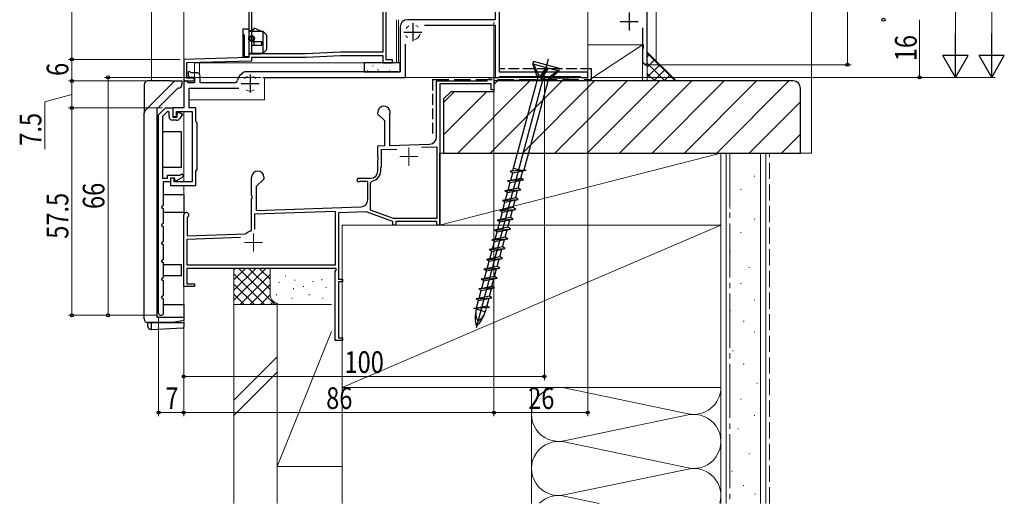
# Model space of a CAD drawing. Extents: x 0 to 1009, y 0 to 1602.
# Drawn here: x 549 to 822, y 788 to 922 of the extents above; entities that cross this region are included whole.
import ezdxf

# ---------------------------------------------------------------- set-up
doc = ezdxf.new("R2010")
doc.units = 0
doc.linetypes.add('YCENTER_1', pattern=[13, 10, -1, 1, -1])
doc.linetypes.add('YHIDDEN_1', pattern=[4, 3, -1])
for name, color, linetype, lineweight in [('YKK_11', 7, 'CONTINUOUS', 30), ('YKK_11E', 7, 'CONTINUOUS', 13), ('YKK_12', 2, 'CONTINUOUS', 13), ('YKK_13', 4, 'CONTINUOUS', 30), ('YKK_D', 6, 'CONTINUOUS', 13), ('YSS_K', 3, 'CONTINUOUS', 13), ('YSS_KE', 3, 'CONTINUOUS', 30)]:
    doc.layers.add(name, color=color, linetype=linetype, lineweight=lineweight)
doc.styles.add('text-b', font='extslim2.shx', dxfattribs={"width": 0.8, "bigfont": 'extfont2.shx'})

msp = doc.modelspace()

# ---------------------------------------------------------------- linework, layer by layer
at = {"layer": 'YKK_11', "linetype": 'ByBlock', "lineweight": -2}
for p, q in [((722.75, 909.9), (722.75, 959.9)), ((721.45, 920.15), (721.45, 915.57)), ((721.45, 915.57), (721.59, 915.38)), ((721.59, 915.38), (721.59, 914.42)), ((721.59, 914.42), (721.45, 914.23)), ((721.45, 914.23), (721.45, 910.57)), ((721.45, 910.57), (721.59, 910.38)), ((721.59, 910.38), (722.75, 909.9)), ((721.95, 909.9), (722.75, 909.9))]:
    msp.add_line(p, q, dxfattribs=at)
at = {"layer": 'YKK_11'}
for p, q in [((649.45, 934.5), (649.45, 913.4)), ((650.35, 911.3), (650.35, 934.3)), ((612.25, 931.2), (612.25, 911.9)), ((613.15, 912.9), (613.15, 925.48)), ((717.75, 924.4), (717.75, 919.4)), ((715.25, 921.9), (720.25, 921.9)), ((612.25, 911.9), (594.25, 911.4)), ((628.15, 912.9), (613.15, 912.9)), ((613.15, 911.03), (613.15, 912)), ((613.15, 912), (628.17, 912)), ((637.69, 913.4), (628.15, 912.9)), ((628.17, 912), (637.71, 912.5)), ((649.45, 913.4), (637.69, 913.4)), ((637.71, 912.5), (649.45, 912.5)), ((649.45, 912.5), (649.45, 910.4)), ((594.25, 911.4), (594.25, 905.4)), ((595.05, 910.52), (613.15, 911.03)), ((595.05, 906.2), (595.05, 910.52)), ((649.45, 910.4), (651.15, 910.4)), ((652.15, 911.3), (650.35, 911.3)), ((652.15, 910.4), (652.15, 911.3)), ((594.25, 905.4), (596.85, 905.4)), ((596.85, 906.2), (595.05, 906.2)), ((597.25, 905.8), (596.85, 906.2)), ((596.85, 905.4), (597.25, 905.8))]:
    msp.add_line(p, q, dxfattribs=at)
at = {"layer": 'YKK_11', "linetype": 'ByBlock', "lineweight": -2, "ltscale": 0.5}
for p, q in [((680.55, 930.18), (680.55, 922.4)), ((681.75, 907.8), (681.75, 925.94)), ((654.25, 920.4), (654.25, 907.9)), ((680.55, 922.4), (656.25, 922.4)), ((661.02, 920.9), (680.55, 920.9)), ((680.55, 920.9), (680.55, 906.4)), ((655.75, 906.4), (655.75, 915.63)), ((595.75, 908.05), (595.45, 907.88)), ((595.45, 907.88), (595.45, 906.84)), ((595.45, 906.84), (596.03, 906.5)), ((596.35, 907.7), (595.75, 908.05)), ((596.03, 906.5), (597.25, 906.5)), ((597.75, 907.7), (596.35, 907.7)), ((597.25, 906.5), (597.25, 904.9)), ((598.75, 904.9), (598.75, 906.7)), ((611.13, 907.9), (610.88, 907.84)), ((611.75, 907.9), (611.13, 907.9)), ((654.25, 907.9), (611.75, 907.9)), ((616.15, 906.4), (655.75, 906.4)), ((680.55, 906.4), (681.45, 906.4)), ((681.45, 906.4), (681.67, 906.5)), ((681.67, 906.5), (681.9, 906.6)), ((706.25, 907.8), (681.75, 907.8)), ((681.9, 906.6), (704.1, 906.6)), ((704.1, 906.6), (704.33, 906.5)), ((704.33, 906.5), (704.55, 906.4)), ((704.55, 906.4), (706.25, 906.4)), ((706.25, 906.4), (706.25, 907.8)), ((594.73, 905.4), (594.25, 905.4)), ((594.25, 905.4), (594.25, 897.9)), ((595.6, 904.9), (594.73, 905.4)), ((597.25, 904.9), (595.6, 904.9)), ((608.21, 904.9), (598.75, 904.9)), ((763.25, 905.4), (680.25, 905.4)), ((680.25, 905.4), (680.25, 902.4)), ((595.75, 897.9), (595.75, 903.4)), ((595.75, 903.4), (609.54, 903.4)), ((668.25, 902.4), (666.25, 900.4)), ((680.25, 902.4), (668.25, 902.4)), ((765.25, 885.4), (765.25, 903.4)), ((666.25, 900.4), (666.25, 885.4)), ((587.25, 896), (589.15, 897.9)), ((587.25, 841.1), (587.25, 896)), ((589.6, 896.8), (588.35, 895.55)), ((588.35, 895.55), (588.35, 878.4)), ((589.15, 897.9), (591.25, 897.9)), ((590.15, 896.8), (589.6, 896.8)), ((590.15, 895.5), (590.15, 896.8)), ((594.25, 897.9), (591.25, 897.9)), ((591.25, 897.9), (591.25, 895.5)), ((591.25, 897.9), (591.25, 895.4)), ((591.25, 895.5), (592.25, 895.5)), ((592.25, 895.5), (592.25, 896.9)), ((592.25, 896.9), (596.55, 896.9)), ((592.33, 895.4), (592.44, 895.59)), ((592.44, 896.19), (592.81, 896.83)), ((592.44, 895.89), (592.44, 896.19)), ((592.44, 895.59), (592.44, 895.89)), ((592.81, 896.83), (593.85, 896.23)), ((593.85, 896.23), (593.14, 895)), ((597.55, 897.9), (595.75, 897.9)), ((596.55, 896.9), (596.55, 877.4)), ((597.55, 894.2), (597.55, 897.9)), ((592.27, 894.5), (591.15, 894.5)), ((591.25, 895.4), (592.33, 895.4)), ((597.95, 893.8), (597.55, 894.2)), ((597.95, 880.8), (597.95, 893.8)), ((666.25, 885.4), (765.25, 885.4)), ((589.75, 878.4), (589.75, 879.3)), ((589.75, 879.3), (593.15, 879.3)), ((593.15, 879.3), (593.74, 879.64)), ((593.74, 879.64), (594.18, 879.29)), ((597.55, 880.4), (597.95, 880.8)), ((597.55, 876.4), (597.55, 880.4)), ((588.35, 878.4), (589.75, 878.4)), ((590.55, 877.4), (588.55, 877.4)), ((588.55, 877.4), (588.55, 870.81)), ((591.55, 878.4), (590.55, 878.4)), ((590.55, 878.4), (590.55, 876.4)), ((591.75, 878.4), (590.55, 878.4)), ((590.55, 878.4), (590.55, 877.4)), ((590.55, 876.4), (597.55, 876.4)), ((591.55, 877.4), (591.55, 878.4)), ((596.55, 877.4), (591.55, 877.4)), ((591.75, 877.8), (591.75, 878.4)), ((592.05, 877.63), (591.75, 877.8)), ((593.5, 878.47), (592.05, 877.63)), ((588.55, 870.81), (588.05, 870.52)), ((588.05, 870.52), (588.05, 870.29)), ((588.05, 870.29), (588.55, 870)), ((588.55, 870), (588.55, 865.81)), ((588.55, 865.81), (588.05, 865.52)), ((588.05, 865.52), (588.05, 865.29)), ((588.05, 865.29), (588.55, 865)), ((588.55, 865), (588.55, 860.81)), ((588.55, 860.81), (588.05, 860.52)), ((588.05, 860.52), (588.05, 860.29)), ((588.05, 860.29), (588.55, 860)), ((588.55, 860), (588.55, 855.81)), ((588.55, 855.81), (588.05, 855.52)), ((588.05, 855.52), (588.05, 855.29)), ((588.05, 855.29), (588.55, 855)), ((588.55, 855), (588.55, 850.81)), ((588.55, 850.81), (588.05, 850.52)), ((588.05, 850.52), (588.05, 850.29)), ((588.05, 850.29), (588.55, 850)), ((588.55, 850), (588.55, 845.81)), ((588.55, 845.81), (588.05, 845.52)), ((588.05, 845.52), (588.05, 845.29)), ((588.05, 845.29), (588.55, 845)), ((588.55, 845), (588.55, 841.54)), ((588.55, 841.54), (588.58, 841.41))]:
    msp.add_line(p, q, dxfattribs=at)
at = {"layer": 'YKK_11', "ltscale": 0.5}
for p, q in [((657.75, 921.4), (657.75, 916.4)), ((655.25, 918.9), (660.25, 918.9)), ((612.65, 907.2), (612.65, 902.2)), ((610.15, 904.7), (615.15, 904.7))]:
    msp.add_line(p, q, dxfattribs=at)
at = {"layer": 'YKK_11', "linetype": 'Continuous'}
for p, q in [((670.2, 885.4), (690.2, 905.4)), ((679.18, 885.4), (699.18, 905.4)), ((680.25, 904.43), (681.22, 905.4)), ((688.16, 885.4), (708.16, 905.4)), ((697.14, 885.4), (717.14, 905.4)), ((706.12, 885.4), (726.12, 905.4)), ((715.1, 885.4), (735.1, 905.4)), ((724.08, 885.4), (744.08, 905.4)), ((733.07, 885.4), (753.07, 905.4)), ((742.05, 885.4), (762.05, 905.4)), ((666.25, 899.41), (669.24, 902.4)), ((666.25, 890.43), (678.22, 902.4)), ((751.03, 885.4), (765.25, 899.63)), ((760.01, 885.4), (765.25, 890.65))]:
    msp.add_line(p, q, dxfattribs=at)
at = {"layer": 'YKK_11', "linetype": 'ByBlock', "lineweight": -2, "ltscale": 0.5}
for centre, radius, start, end in [((656.25, 920.4), 2, 90, 180), ((597.75, 906.7), 1, 0, 90), ((612.65, 904.7), 3.6, 119.4287, 164.8784), ((608.21, 905.9), 1, 270, 344.8783), ((763.25, 903.4), 2, 0, 90), ((591.15, 895.5), 1, 180, 270), ((592.27, 895.5), 1, 270, 330), ((592.75, 879.76), 1.5, 300, 341.4096), ((587.95, 841.1), 0.7, 180, 25.8419)]:
    msp.add_arc(centre, radius, start, end, dxfattribs=at)
at = {"layer": 'YKK_11'}
msp.add_arc((651.65, 1227.06), 316.66, 269.9095, 270.0905, dxfattribs=at)
at = {"layer": 'YKK_11E', "linetype": 'ByBlock', "lineweight": -2, "ltscale": 0.5}
for p, q in [((678.25, 905.4), (679.25, 906.4)), ((679.25, 906.4), (680.25, 906.4)), ((680.25, 906.4), (680.25, 902.9)), ((664.35, 889.9), (664.35, 905.4)), ((664.35, 905.4), (678.25, 905.4)), ((679.45, 904.6), (665.25, 904.6)), ((665.25, 904.6), (665.25, 865.4)), ((679.45, 902.9), (679.45, 904.6)), ((680.25, 902.9), (679.45, 902.9)), ((648.05, 896.2), (648.05, 896.7)), ((649.95, 894.3), (648.05, 896.2)), ((651.28, 895.96), (651.25, 895.83)), ((651.25, 895.83), (651.25, 887.51)), ((649.95, 887.47), (649.95, 894.3)), ((648.05, 887.4), (649.95, 887.47)), ((648.05, 884.36), (648.05, 887.4)), ((651.25, 887.51), (662.42, 887.9)), ((649.05, 886.34), (653.29, 886.48)), ((649.05, 881.6), (649.05, 886.34)), ((660.18, 887.03), (664.45, 887.17)), ((660.18, 887.03), (664.45, 887.17)), ((664.45, 887.17), (664.45, 867.2)), ((648.17, 884.18), (648.05, 884.36)), ((648.05, 883.44), (648.17, 883.63)), ((648.05, 880.4), (648.05, 883.44)), ((648.17, 883.63), (648.17, 884.18)), ((648.85, 881.4), (649.05, 881.6)), ((648.85, 880.4), (648.85, 881.4)), ((613.05, 873.66), (613.05, 878.7)), ((616.45, 878.2), (614.35, 876.1)), ((616.45, 878.7), (616.45, 878.2)), ((642.75, 878.4), (646.05, 878.4)), ((643.14, 877.5), (642.99, 877.47)), ((645.25, 877.5), (643.14, 877.5)), ((645.25, 872.46), (645.25, 877.5)), ((646.05, 877.14), (646.47, 877.63)), ((646.05, 869.51), (646.05, 877.14)), ((613.17, 873.48), (613.05, 873.66)), ((614.35, 876.1), (614.35, 869.45)), ((613.05, 872.74), (613.17, 872.93)), ((613.05, 864.01), (613.05, 872.74)), ((613.17, 872.93), (613.17, 873.48)), ((594.25, 848.4), (594.25, 868.2)), ((613.95, 868.53), (636.25, 869.31)), ((613.95, 864.3), (613.95, 868.53)), ((613.95, 864.3), (613.95, 868.53)), ((614.35, 869.45), (643.32, 870.46)), ((636.25, 869.31), (636.25, 854.3)), ((644.81, 869.11), (637.15, 868.84)), ((637.15, 868.84), (637.15, 850.4)), ((652.25, 866.4), (644.81, 869.11)), ((652.39, 867.2), (646.05, 869.51)), ((595.3, 867.6), (595.15, 867.34)), ((595.15, 867.34), (595.15, 862.43)), ((652.25, 865.4), (652.25, 866.4)), ((664.45, 867.2), (652.39, 867.2)), ((664.45, 866.4), (653.05, 866.4)), ((653.05, 866.4), (653.05, 865.4)), ((664.45, 865.4), (664.45, 866.4)), ((595.15, 862.43), (611.33, 863)), ((611.33, 863), (611.51, 863.07)), ((612.82, 863.72), (613.05, 864.01)), ((653.05, 865.4), (652.25, 865.4)), ((665.25, 865.4), (664.45, 865.4)), ((595.15, 861.53), (609.96, 862.05)), ((595.15, 854.3), (595.15, 861.53)), ((636.38, 853.4), (595.05, 853.4)), ((595.05, 853.4), (595.05, 849.1)), ((636.25, 854.3), (595.15, 854.3)), ((636.25, 852.5), (636.57, 853.06)), ((636.25, 833.4), (636.25, 852.5)), ((636.57, 853.06), (636.38, 853.4)), ((595.05, 849.1), (597.25, 849.1)), ((597.25, 849.1), (597.25, 848.4)), ((637.15, 850.4), (638.25, 850.4)), ((638.25, 849.7), (637.15, 849.7)), ((637.15, 849.7), (637.15, 834.1)), ((638.25, 850.4), (638.25, 849.7)), ((597.25, 848.4), (594.25, 848.4)), ((638.25, 833.4), (636.25, 833.4)), ((637.15, 834.1), (638.25, 834.1)), ((638.25, 834.1), (638.25, 833.4))]:
    msp.add_line(p, q, dxfattribs=at)
at = {"layer": 'YKK_11E', "ltscale": 0.5}
for p, q in [((656.65, 886.9), (656.65, 881.9)), ((654.15, 884.4), (659.15, 884.4)), ((613.55, 863.1), (613.55, 858.1)), ((611.05, 860.6), (616.05, 860.6))]:
    msp.add_line(p, q, dxfattribs=at)
at = {"layer": 'YKK_11E', "linetype": 'ByBlock', "lineweight": -2, "ltscale": 0.5}
for centre, radius, start, end in [((649.75, 896.7), 1.7, 334.1581, 180), ((662.35, 889.9), 2, 272, 0), ((614.75, 878.7), 1.7, 360, 180), ((646.05, 880.4), 2, 270, 360), ((646.05, 880.4), 2.8, 278.7148, 360), ((642.75, 877.9), 0.5, 90, 298.9551), ((643.25, 872.46), 2, 272, 0), ((594.95, 868.2), 0.7, 300, 180), ((613.55, 860.6), 3.2, 103.213, 129.6148)]:
    msp.add_arc(centre, radius, start, end, dxfattribs=at)
at = {"layer": 'YKK_12'}
for p, q in [((585.25, 1065.9), (585.25, 905.4)), ((725.25, 1065.9), (725.25, 910.9)), ((706.25, 906.4), (706.25, 958.5)), ((653.75, 910.4), (653.75, 922.4)), ((598.65, 910.4), (598.65, 907.14)), ((616.65, 906.4), (616.65, 900.2)), ((706.25, 906.4), (616.65, 906.4)), ((616.65, 900.2), (595.75, 900.2)), ((594.25, 896.9), (594.25, 877.4)), ((594.25, 876.4), (594.25, 838.4)), ((594.25, 838.4), (591.22, 838.4))]:
    msp.add_line(p, q, dxfattribs=at)
at = {"layer": 'YKK_12', "linetype": 'Continuous', "ltscale": 0.5}
for p, q in [((594.25, 1065.9), (594.25, 905.4)), ((653.25, 910.4), (653.25, 922.4)), ((653.25, 910.4), (597.25, 910.4)), ((595.25, 905.4), (594.25, 905.4))]:
    msp.add_line(p, q, dxfattribs=at)
at = {"layer": 'YKK_12', "linetype": 'Continuous'}
for p, q in [((597.25, 905.4), (597.25, 910.4)), ((594.25, 905.4), (597.25, 905.4))]:
    msp.add_line(p, q, dxfattribs=at)
at = {"layer": 'YKK_12'}
for centre, start, end in [((657.75, 918.9), 120.9975, 148.9882), ((657.75, 918.9), 44.305, 65.6896), ((657.75, 918.9), 204.3182, 225.6829), ((657.75, 918.9), 281.6797, 348.3318), ((612.65, 904.7), 110.4284, 139.5673), ((612.65, 904.7), 40.4327, 69.5716), ((612.65, 904.7), 236.6733, 303.3267)]:
    msp.add_arc(centre, 2.1, start, end, dxfattribs=at)
at = {"layer": 'YKK_13', "linetype": 'ByBlock', "lineweight": -2, "ltscale": 0.5}
for p, q in [((613.8, 920.01), (613.21, 919.3)), ((615.85, 919.1), (613.8, 920.01)), ((610.75, 912.1), (610.75, 919.9)), ((610.75, 919.9), (612.25, 919.9)), ((611.05, 918), (610.75, 918.3)), ((611.05, 912.14), (611.05, 918)), ((612.25, 919.9), (612.25, 912.1)), ((613.21, 919.3), (612.25, 919.3)), ((616.25, 919.1), (612.25, 919.1)), ((617.25, 918.1), (616.25, 919.1)), ((616.25, 913.1), (616.25, 919.1)), ((617.25, 914.1), (617.25, 918.1)), ((615.85, 916.3), (613.05, 916.3)), ((613.05, 916.3), (613.05, 915.3)), ((613.05, 915.3), (615.85, 915.3)), ((613.8, 915.3), (613.8, 916.3)), ((615.85, 915.3), (615.85, 916.3)), ((612.25, 912.1), (610.75, 912.1)), ((612.25, 913.1), (616.25, 913.1)), ((612.25, 912.9), (615.5, 912.9)), ((615.5, 912.9), (616.25, 913.1)), ((616.25, 913.1), (617.25, 914.1)), ((695.25, 911.43), (675.29, 836.92)), ((695.25, 911.43), (675.29, 836.92)), ((691.2, 910.79), (691.02, 910.11)), ((691.2, 910.79), (691.02, 910.11)), ((691.02, 910.11), (698.26, 908.17)), ((692.36, 906.33), (691.02, 910.11)), ((691.02, 910.11), (698.26, 908.17)), ((692.36, 906.33), (691.02, 910.11)), ((698.44, 908.85), (691.2, 910.79)), ((698.44, 908.85), (691.2, 910.79)), ((691.21, 910.06), (692.57, 907.13)), ((691.21, 910.06), (692.57, 907.13)), ((694.64, 909.14), (693.25, 906.95)), ((694.64, 909.14), (693.25, 906.95)), ((692.57, 907.13), (685.42, 880.44)), ((692.57, 907.13), (685.42, 880.44)), ((695.42, 906.37), (688.53, 880.63)), ((695.42, 906.37), (688.53, 880.63)), ((693.25, 906.95), (692.57, 907.13)), ((693.25, 906.95), (692.57, 907.13)), ((693.22, 906.1), (695, 909.04)), ((693.22, 906.1), (695, 909.04)), ((693.25, 906.95), (693.22, 906.1)), ((693.25, 906.95), (693.22, 906.1)), ((693.88, 906.78), (693.22, 906.1)), ((693.88, 906.78), (693.22, 906.1)), ((693.87, 906.79), (695.42, 906.37)), ((693.87, 906.79), (695.42, 906.37)), ((695.27, 908.97), (693.88, 906.78)), ((695.27, 908.97), (693.88, 906.78)), ((695.21, 905.57), (698.26, 908.17)), ((695.21, 905.57), (698.26, 908.17)), ((698.07, 908.22), (695.42, 906.37)), ((698.07, 908.22), (695.42, 906.37)), ((698.26, 908.17), (698.44, 908.85)), ((698.26, 908.17), (698.44, 908.85)), ((689.19, 880.67), (684.76, 880.4)), ((689.19, 880.67), (684.76, 880.4)), ((684.76, 880.4), (685.49, 879.92)), ((684.76, 880.4), (685.49, 879.92)), ((684.94, 877.86), (685.49, 879.92)), ((684.94, 877.86), (685.49, 879.92)), ((685.49, 879.92), (689.19, 880.67)), ((685.49, 879.92), (689.19, 880.67)), ((685.66, 881.21), (688.48, 880.46)), ((685.66, 881.21), (688.48, 880.46)), ((687.73, 878.43), (688.28, 880.49)), ((687.73, 878.43), (688.28, 880.49)), ((688.48, 880.46), (688.5, 880.53)), ((688.48, 880.46), (688.5, 880.53)), ((684.03, 877.67), (687.73, 878.43)), ((684.03, 877.67), (687.73, 878.43)), ((688.46, 877.95), (684.03, 877.67)), ((688.46, 877.95), (684.03, 877.67)), ((684.76, 877.19), (684.03, 877.67)), ((684.76, 877.19), (684.03, 877.67)), ((684.21, 875.13), (684.76, 877.19)), ((684.21, 875.13), (684.76, 877.19)), ((684.76, 877.19), (688.46, 877.95)), ((684.76, 877.19), (688.46, 877.95)), ((687, 875.7), (687.55, 877.76)), ((687, 875.7), (687.55, 877.76)), ((688.46, 877.95), (687.73, 878.43)), ((688.46, 877.95), (687.73, 878.43)), ((687, 875.7), (683.3, 874.95)), ((687, 875.7), (683.3, 874.95)), ((683.3, 874.95), (687.73, 875.22)), ((683.3, 874.95), (687.73, 875.22)), ((684.03, 874.47), (683.3, 874.95)), ((684.03, 874.47), (683.3, 874.95)), ((683.48, 872.41), (684.03, 874.47)), ((683.48, 872.41), (684.03, 874.47)), ((684.03, 874.47), (687.73, 875.22)), ((684.03, 874.47), (687.73, 875.22)), ((686.27, 872.98), (686.82, 875.04)), ((686.27, 872.98), (686.82, 875.04)), ((687.73, 875.22), (687, 875.7)), ((687.73, 875.22), (687, 875.7)), ((686.27, 872.98), (682.57, 872.22)), ((686.27, 872.98), (682.57, 872.22)), ((682.57, 872.22), (687, 872.5)), ((682.57, 872.22), (687, 872.5)), ((683.3, 871.74), (682.57, 872.22)), ((683.3, 871.74), (682.57, 872.22)), ((682.75, 869.69), (683.3, 871.74)), ((682.75, 869.69), (683.3, 871.74)), ((683.3, 871.74), (687, 872.5)), ((683.3, 871.74), (687, 872.5)), ((685.54, 870.26), (686.09, 872.32)), ((685.54, 870.26), (686.09, 872.32)), ((687, 872.5), (686.27, 872.98)), ((687, 872.5), (686.27, 872.98)), ((685.54, 870.26), (681.84, 869.5)), ((685.54, 870.26), (681.84, 869.5)), ((681.84, 869.5), (686.27, 869.78)), ((681.84, 869.5), (686.27, 869.78)), ((682.57, 869.02), (681.84, 869.5)), ((682.57, 869.02), (681.84, 869.5)), ((682.02, 866.96), (682.57, 869.02)), ((682.02, 866.96), (682.57, 869.02)), ((682.57, 869.02), (686.27, 869.78)), ((682.57, 869.02), (686.27, 869.78)), ((684.81, 867.53), (685.36, 869.59)), ((684.81, 867.53), (685.36, 869.59)), ((686.27, 869.78), (685.54, 870.26)), ((686.27, 869.78), (685.54, 870.26)), ((684.81, 867.53), (681.11, 866.78)), ((684.81, 867.53), (681.11, 866.78)), ((681.11, 866.78), (685.54, 867.05)), ((681.11, 866.78), (685.54, 867.05)), ((681.84, 866.3), (681.11, 866.78)), ((681.84, 866.3), (681.11, 866.78)), ((681.29, 864.24), (681.84, 866.3)), ((681.29, 864.24), (681.84, 866.3)), ((681.84, 866.3), (685.54, 867.05)), ((681.84, 866.3), (685.54, 867.05)), ((684.08, 864.81), (684.63, 866.87)), ((684.08, 864.81), (684.63, 866.87)), ((685.54, 867.05), (684.81, 867.53)), ((685.54, 867.05), (684.81, 867.53)), ((684.08, 864.81), (680.38, 864.05)), ((684.08, 864.81), (680.38, 864.05)), ((680.38, 864.05), (684.81, 864.33)), ((680.38, 864.05), (684.81, 864.33)), ((681.11, 863.57), (680.38, 864.05)), ((681.11, 863.57), (680.38, 864.05)), ((680.56, 861.51), (681.11, 863.57)), ((680.56, 861.51), (681.11, 863.57)), ((681.11, 863.57), (684.81, 864.33)), ((681.11, 863.57), (684.81, 864.33)), ((683.35, 862.09), (683.9, 864.14)), ((683.35, 862.09), (683.9, 864.14)), ((684.81, 864.33), (684.08, 864.81)), ((684.81, 864.33), (684.08, 864.81)), ((683.35, 862.09), (679.65, 861.33)), ((683.35, 862.09), (679.65, 861.33)), ((679.65, 861.33), (684.08, 861.6)), ((679.65, 861.33), (684.08, 861.6)), ((680.38, 860.85), (679.65, 861.33)), ((680.38, 860.85), (679.65, 861.33)), ((679.83, 858.79), (680.38, 860.85)), ((679.83, 858.79), (680.38, 860.85)), ((680.38, 860.85), (684.08, 861.6)), ((680.38, 860.85), (684.08, 861.6)), ((682.62, 859.36), (683.17, 861.42)), ((682.62, 859.36), (683.17, 861.42)), ((684.08, 861.6), (683.35, 862.09)), ((684.08, 861.6), (683.35, 862.09)), ((682.62, 859.36), (678.92, 858.61)), ((682.62, 859.36), (678.92, 858.61)), ((678.92, 858.61), (683.35, 858.88)), ((678.92, 858.61), (683.35, 858.88)), ((679.65, 858.12), (678.92, 858.61)), ((679.65, 858.12), (678.92, 858.61)), ((679.1, 856.07), (679.65, 858.12)), ((679.1, 856.07), (679.65, 858.12)), ((679.65, 858.12), (683.35, 858.88)), ((679.65, 858.12), (683.35, 858.88)), ((681.89, 856.64), (682.44, 858.7)), ((681.89, 856.64), (682.44, 858.7)), ((683.35, 858.88), (682.62, 859.36)), ((683.35, 858.88), (682.62, 859.36)), ((681.89, 856.64), (678.19, 855.88)), ((681.89, 856.64), (678.19, 855.88)), ((678.19, 855.88), (682.62, 856.16)), ((678.19, 855.88), (682.62, 856.16)), ((678.92, 855.4), (678.19, 855.88)), ((678.92, 855.4), (678.19, 855.88)), ((678.37, 853.34), (678.92, 855.4)), ((678.37, 853.34), (678.92, 855.4)), ((678.92, 855.4), (682.62, 856.16)), ((678.92, 855.4), (682.62, 856.16)), ((681.16, 853.91), (681.71, 855.97)), ((681.16, 853.91), (681.71, 855.97)), ((682.62, 856.16), (681.89, 856.64)), ((682.62, 856.16), (681.89, 856.64)), ((681.16, 853.91), (677.46, 853.16)), ((681.16, 853.91), (677.46, 853.16)), ((677.46, 853.16), (681.89, 853.43)), ((677.46, 853.16), (681.89, 853.43)), ((678.19, 852.68), (677.46, 853.16)), ((678.19, 852.68), (677.46, 853.16)), ((677.64, 850.62), (678.19, 852.68)), ((677.64, 850.62), (678.19, 852.68)), ((678.19, 852.68), (681.89, 853.43)), ((678.19, 852.68), (681.89, 853.43)), ((680.43, 851.19), (680.98, 853.25)), ((680.43, 851.19), (680.98, 853.25)), ((681.89, 853.43), (681.16, 853.91)), ((681.89, 853.43), (681.16, 853.91)), ((680.43, 851.19), (676.74, 850.43)), ((680.43, 851.19), (676.74, 850.43)), ((676.74, 850.43), (681.16, 850.71)), ((676.74, 850.43), (681.16, 850.71)), ((677.46, 849.95), (676.74, 850.43)), ((677.46, 849.95), (676.74, 850.43)), ((676.91, 847.89), (677.46, 849.95)), ((676.91, 847.89), (677.46, 849.95)), ((677.46, 849.95), (681.16, 850.71)), ((677.46, 849.95), (681.16, 850.71)), ((679.7, 848.47), (680.25, 850.52)), ((679.7, 848.47), (680.25, 850.52)), ((681.16, 850.71), (680.43, 851.19)), ((681.16, 850.71), (680.43, 851.19)), ((676.01, 847.71), (679.7, 848.47)), ((676.01, 847.71), (679.7, 848.47)), ((680.43, 847.98), (676.01, 847.71)), ((680.43, 847.98), (676.01, 847.71)), ((676.73, 847.23), (676.01, 847.71)), ((676.73, 847.23), (676.01, 847.71)), ((676.18, 845.17), (676.73, 847.23)), ((676.18, 845.17), (676.73, 847.23)), ((676.73, 847.23), (680.43, 847.98)), ((676.73, 847.23), (680.43, 847.98)), ((678.97, 845.74), (679.52, 847.8)), ((678.97, 845.74), (679.52, 847.8)), ((680.43, 847.98), (679.7, 848.47)), ((680.43, 847.98), (679.7, 848.47)), ((678.97, 845.74), (675.28, 844.99)), ((678.97, 845.74), (675.28, 844.99)), ((675.28, 844.99), (679.7, 845.26)), ((675.28, 844.99), (679.7, 845.26)), ((676, 844.5), (675.28, 844.99)), ((676, 844.5), (675.28, 844.99)), ((675.45, 842.45), (676, 844.5)), ((675.45, 842.45), (676, 844.5)), ((676, 844.5), (679.7, 845.26)), ((676, 844.5), (679.7, 845.26)), ((678.79, 845.08), (678.24, 843.02)), ((678.79, 845.08), (678.24, 843.02)), ((679.7, 845.26), (678.97, 845.74)), ((679.7, 845.26), (678.97, 845.74)), ((674.55, 842.26), (678.24, 843.02)), ((674.55, 842.26), (678.24, 843.02)), ((678.97, 842.54), (674.55, 842.26)), ((678.97, 842.54), (674.55, 842.26)), ((675.34, 842.05), (675.41, 842.32)), ((675.34, 842.05), (675.41, 842.32)), ((677.81, 841.39), (675.34, 842.05)), ((677.81, 841.39), (675.34, 842.05)), ((678.1, 842.48), (677.81, 841.39)), ((678.1, 842.48), (677.81, 841.39)), ((678.24, 843.02), (678.97, 842.54)), ((678.24, 843.02), (678.97, 842.54))]:
    msp.add_line(p, q, dxfattribs=at)
at = {"layer": 'YKK_13', "linetype": 'ByBlock', "lineweight": -2}
for p, q in [((654.25, 910.4), (644.25, 910.4)), ((644.25, 910.4), (644.25, 907.9)), ((654.25, 907.9), (654.25, 910.4)), ((644.25, 907.9), (654.25, 907.9)), ((583.25, 904.4), (583.25, 898.52)), ((583.54, 897.2), (591.75, 905.4)), ((590.6, 905.4), (584.25, 905.4)), ((590.6, 905.4), (591.96, 905.4)), ((591.75, 905.4), (593.75, 905.4)), ((593.75, 905.4), (593.75, 904.4)), ((592.58, 903.4), (586.75, 897.58)), ((592.75, 903.4), (592.58, 903.4)), ((583.25, 898.52), (583.25, 896.49)), ((583.25, 839.4), (583.25, 896.49)), ((586.75, 897.58), (586.75, 839.89)), ((586.75, 891.4), (587.25, 891.4)), ((588.35, 891.4), (593.25, 891.4)), ((593.25, 891.4), (593.55, 891.4)), ((593.55, 891.4), (593.55, 881.4)), ((586.75, 881.4), (587.25, 881.4)), ((593.25, 881.4), (588.35, 881.4)), ((593.55, 881.4), (593.25, 881.4)), ((586.75, 873.9), (587.25, 873.9)), ((588.55, 873.9), (594.25, 873.9)), ((594.25, 873.9), (594.25, 868.9)), ((586.75, 868.9), (587.25, 868.9)), ((594.25, 868.9), (588.55, 868.9)), ((586.75, 854.5), (587.25, 854.5)), ((588.55, 854.5), (593.25, 854.5)), ((593.25, 854.5), (593.55, 854.5)), ((593.55, 854.5), (593.55, 851.3)), ((586.75, 851.3), (587.25, 851.3)), ((593.25, 851.3), (588.55, 851.3)), ((593.55, 851.3), (593.25, 851.3)), ((586.75, 843.4), (587.25, 843.4)), ((588.55, 843.4), (594.25, 843.4)), ((594.25, 843.4), (594.25, 843.1)), ((594.25, 843.1), (594.25, 840.13)), ((591.25, 838.4), (584.25, 838.4)), ((586.75, 839.89), (594.25, 839.83)), ((594.25, 838.9), (591.25, 838.4)), ((594.25, 840.13), (594.25, 839.83)), ((594.25, 839.83), (594.25, 839.53)), ((594.25, 839.53), (594.25, 839.41)), ((594.25, 839.41), (594.25, 838.9))]:
    msp.add_line(p, q, dxfattribs=at)
at = {"layer": 'YKK_13', "linetype": 'Continuous', "lineweight": -2}
for p, q in [((646.01, 909.41), (646.02, 909.41)), ((646.66, 909.66), (646.71, 909.66)), ((649.7, 909.66), (649.75, 909.66)), ((650.68, 910.35), (650.75, 910.4)), ((652.74, 909.66), (652.79, 909.66)), ((645.23, 908.29), (645.28, 908.29)), ((647.99, 908.57), (648.07, 908.63)), ((648.27, 908.29), (648.32, 908.29)), ((651.31, 908.29), (651.36, 908.29)), ((652.52, 908.87), (652.53, 908.87))]:
    msp.add_line(p, q, dxfattribs=at)
at = {"layer": 'YKK_13'}
for p, q in [((584.55, 838.4), (585.21, 838.4)), ((585.21, 838.4), (585.25, 838.4)), ((585.25, 838.4), (594.25, 838.4)), ((594.25, 838.4), (594.25, 838.4)), ((594.25, 838.4), (594.25, 837.86)), ((584.25, 837.41), (584.25, 838.1)), ((585.25, 836.4), (585.19, 836.41)), ((585.25, 837.4), (585.25, 838.1)), ((585.25, 837.4), (585.25, 837.4)), ((593.97, 836.86), (585.25, 836.4)), ((594.25, 837.86), (594.25, 837.16))]:
    msp.add_line(p, q, dxfattribs=at)
at = {"layer": 'YKK_13', "linetype": 'ByBlock', "lineweight": -2, "ltscale": 0.5}
for radius in [0.8, 0.5]:
    msp.add_circle((613.05, 917.2), radius, dxfattribs=at)
at = {"layer": 'YKK_13', "linetype": 'ByBlock', "lineweight": -2}
for centre, start, end in [((584.25, 904.4), 93.5, 180), ((584.25, 904.4), 90, 93.5), ((592.75, 904.4), 270, 0), ((584.25, 896.49), 135, 180), ((584.25, 839.4), 180, 270)]:
    msp.add_arc(centre, 1, start, end, dxfattribs=at)
at = {"layer": 'YKK_13', "linetype": 'ByBlock', "lineweight": -2, "ltscale": 0.5}
for centre, radius, start, end in [((683.63, 839.83), 8.58, 165, 196.6384), ((683.63, 839.83), 8.58, 165, 196.6384), ((679.37, 840.97), 4.17, 165, 211.051), ((679.37, 840.97), 4.17, 165, 211.051), ((669.52, 843.61), 8.58, 313.3616, 345), ((669.52, 843.61), 8.58, 313.3616, 345), ((673.78, 842.47), 4.17, 298.949, 345), ((673.78, 842.47), 4.17, 298.949, 345)]:
    msp.add_arc(centre, radius, start, end, dxfattribs=at)
at = {"layer": 'YKK_13'}
for centre, radius, start, end in [((584.55, 838.1), 0.3, 90, 180), ((585.25, 837.41), 1, 180, 266.5), ((593.95, 837.16), 0.3, 273, 0)]:
    msp.add_arc(centre, radius, start, end, dxfattribs=at)
for centre, major_axis, ratio, start_param, end_param in [((585.25, 838.1), (0, 0.3), 0.00437, 0, 1.570796), ((585.25, 837.41), (0, 1), 0.004349, 1.574277, 3.141593)]:
    msp.add_ellipse(centre, major_axis=major_axis, ratio=ratio, start_param=start_param, end_param=end_param, dxfattribs=at)
at = {"layer": 'YKK_D'}
for p, q in [((818.25, 1219.4), (818.25, 913.4)), ((808.25, 1207.4), (808.25, 913.4)), ((563.25, 911.4), (563.25, 958.4)), ((778.25, 959.9), (778.25, 909.9)), ((680.25, 921.7), (680.25, 812.4)), ((680.25, 921.7), (680.25, 812.4)), ((798.25, 922.4), (798.25, 906.4)), ((593.25, 911.4), (562.25, 911.4)), ((593.25, 911.4), (562.25, 911.4)), ((563.25, 911.4), (563.25, 905.4)), ((723.75, 909.9), (779.25, 909.9)), ((615.65, 906.4), (572.25, 906.4)), ((573.25, 906.4), (573.25, 840.4)), ((694.25, 906.8), (694.25, 822.4)), ((707.25, 906.4), (799.25, 906.4)), ((770.25, 906.4), (819.25, 906.4)), ((770.25, 906.4), (809.25, 906.4)), ((593.25, 905.4), (562.25, 905.4)), ((593.25, 905.4), (562.25, 905.4)), ((563.25, 905.4), (563.25, 897.9)), ((706.25, 905.4), (706.25, 812.4)), ((563.25, 901.65), (555.75, 899.64)), ((555.75, 899.64), (555.75, 886.44)), ((588.36, 897.9), (562.25, 897.9)), ((588.36, 897.9), (562.25, 897.9)), ((563.25, 897.9), (563.25, 840.4)), ((594.25, 847.7), (594.25, 812.4)), ((594.25, 847.7), (594.25, 822.4)), ((586.95, 840.4), (562.25, 840.4)), ((586.95, 840.4), (572.25, 840.4)), ((587.25, 840.1), (587.25, 812.4)), ((594.25, 838.4), (594.25, 812.4)), ((594.25, 823.4), (694.25, 823.4)), ((587.25, 813.4), (594.25, 813.4)), ((594.25, 813.4), (680.25, 813.4)), ((680.25, 813.4), (706.25, 813.4))]:
    msp.add_line(p, q, dxfattribs=at)
at = {"layer": 'YKK_D', "lineweight": -2}
for p, q in [((808.25, 906.4), (808.25, 918.53)), ((818.25, 906.4), (818.25, 918.53)), ((808.25, 906.4), (804.75, 912.46)), ((811.75, 912.46), (804.75, 912.46)), ((808.25, 906.4), (811.75, 912.46)), ((818.25, 906.4), (814.75, 912.46)), ((821.75, 912.46), (814.75, 912.46)), ((818.25, 906.4), (821.75, 912.46))]:
    msp.add_line(p, q, dxfattribs=at)
at = {"layer": 'YKK_D', "linetype": 'ByBlock', "lineweight": -2}
for centre in [(788.25, 922.4), (563.25, 911.4), (563.25, 911.4), (778.25, 909.9), (573.25, 906.4), (798.25, 906.4), (563.25, 905.4), (563.25, 905.4), (563.25, 897.9), (563.25, 897.9), (563.25, 840.4), (573.25, 840.4), (594.25, 823.4), (694.25, 823.4), (587.25, 813.4), (594.25, 813.4), (594.25, 813.4), (680.25, 813.4), (680.25, 813.4), (706.25, 813.4)]:
    msp.add_circle(centre, 0.425, dxfattribs=at)
at = {"layer": 'YSS_K', "linetype": 'Continuous', "ltscale": 1.5}
for p, q in [((768.25, 1065.9), (768.25, 885.4)), ((721.45, 915.4), (706.25, 905.4)), ((721.45, 915.4), (706.25, 915.4)), ((706.25, 915.4), (706.25, 905.4)), ((721.45, 905.4), (721.45, 915.4)), ((722.75, 905.4), (722.75, 913.4)), ((722.75, 913.4), (730.75, 905.4)), ((730.48, 905.4), (722.75, 913.13)), ((722.75, 912.07), (723.42, 912.73)), ((722.75, 909.24), (724.83, 911.32)), ((727.65, 905.4), (722.75, 910.3)), ((722.75, 906.41), (726.25, 909.91)), ((706.25, 906.4), (680.25, 905.4)), ((680.25, 906.4), (706.25, 906.4)), ((680.25, 905.4), (680.25, 906.4)), ((706.25, 906.4), (706.25, 905.4)), ((724.82, 905.4), (722.75, 907.47)), ((724.57, 905.4), (727.66, 908.49)), ((727.4, 905.4), (729.07, 907.08)), ((706.25, 905.4), (680.25, 905.4)), ((706.25, 905.4), (721.45, 905.4)), ((730.75, 905.4), (722.75, 905.4)), ((730.23, 905.4), (730.49, 905.66)), ((665.16, 885.4), (743.16, 885.4)), ((665.16, 865.4), (665.16, 885.4)), ((665.16, 865.4), (743.16, 885.4)), ((743.16, 788.22), (743.16, 885.4)), ((755.66, 885.4), (743.16, 885.4)), ((743.16, 885.4), (743.16, 865.4)), ((744.66, 885.4), (744.66, 788.22)), ((754.16, 885.4), (754.16, 788.22)), ((755.66, 788.22), (755.66, 885.4)), ((768.25, 885.4), (765.25, 885.4)), ((752.36, 879.02), (752.56, 879.02)), ((748.63, 875.29), (748.83, 875.29)), ((745.65, 870.07), (745.85, 870.07)), ((752.36, 867.09), (752.56, 867.09)), ((743.16, 865.4), (638.16, 865.4)), ((638.16, 865.4), (638.16, 820.4)), ((638.16, 820.4), (743.16, 865.4)), ((743.16, 865.4), (665.16, 865.4)), ((743.16, 820.4), (743.16, 865.4)), ((748.63, 863.36), (748.83, 863.36)), ((745.65, 858.14), (745.85, 858.14)), ((608.16, 853.03), (608.55, 853.42)), ((608.16, 843.4), (608.16, 853.4)), ((608.16, 844.54), (617.02, 853.4)), ((608.16, 847.37), (614.19, 853.4)), ((608.16, 850.2), (611.36, 853.4)), ((608.16, 851.89), (616.65, 843.4)), ((609.47, 853.4), (619.47, 843.4)), ((612.3, 853.4), (618.16, 847.54)), ((615.13, 853.4), (618.16, 850.37)), ((617.96, 853.4), (618.16, 853.2)), ((618.16, 846.4), (618.16, 853.4)), ((638.16, 846.4), (638.16, 852.05)), ((750.87, 853.66), (751.07, 853.66)), ((608.16, 849.06), (613.82, 843.4)), ((609.85, 843.4), (618.16, 851.72)), ((620.66, 849.55), (620.66, 849.35)), ((622.49, 851.4), (622.49, 851.2)), ((625, 850.21), (625, 850.01)), ((630, 849.88), (630, 849.68)), ((632.51, 850.38), (632.51, 850.18)), ((748.63, 849.18), (748.83, 849.18)), ((612.68, 843.4), (618.16, 848.89)), ((624.66, 847.88), (624.66, 847.68)), ((627.46, 848.48), (627.46, 848.28)), ((633.68, 848.21), (633.68, 848.01)), ((608.16, 846.23), (610.99, 843.4)), ((615.5, 843.4), (618.18, 846.08)), ((618.33, 843.4), (619.13, 844.2)), ((619.99, 846.21), (619.99, 846.01)), ((624.33, 845.21), (624.33, 845.01)), ((629, 846.21), (629, 846.01)), ((632.84, 845.21), (632.84, 845.01)), ((752.36, 844.71), (752.56, 844.71)), ((621.16, 843.4), (608.16, 843.4)), ((608.16, 788.22), (608.16, 843.4)), ((620.16, 843.4), (608.16, 843.4)), ((620.16, 788.22), (620.16, 843.4)), ((620.16, 843.4), (635.16, 843.4)), ((620.16, 843.4), (620.16, 798.4)), ((635.16, 843.4), (621.16, 843.4)), ((638.16, 798.4), (638.16, 843.4)), ((745.65, 841.72), (745.85, 841.72)), ((749.38, 838.74), (749.58, 838.74)), ((635.16, 835.9), (620.16, 798.4)), ((752.36, 835.76), (752.56, 835.76)), ((746.39, 830.53), (746.59, 830.53)), ((620.16, 828.86), (608.16, 816.86)), ((608.16, 812.62), (620.16, 824.62)), ((749.38, 826.81), (749.58, 826.81)), ((638.16, 820.4), (743.16, 820.4)), ((638.16, 820.4), (638.16, 788.22)), ((690.66, 788.22), (690.66, 820.4)), ((699.69, 820.24), (734.13, 813.06)), ((743.16, 820.4), (743.16, 788.22)), ((753.11, 821.58), (753.31, 821.58)), ((748.63, 817.11), (748.83, 817.11)), ((734.13, 812.74), (699.69, 805.56)), ((752.36, 812.63), (752.56, 812.63)), ((747.88, 808.9), (748.08, 808.9)), ((699.69, 805.24), (734.13, 798.06)), ((750.94, 801.97), (751.14, 801.97)), ((620.16, 798.4), (638.16, 798.4)), ((734.13, 797.74), (699.69, 790.56)), ((746.14, 797.17), (746.34, 797.17)), ((749.34, 793.17), (749.54, 793.17)), ((699.69, 790.24), (709.38, 788.22)), ((752.54, 790.77), (752.74, 790.77))]:
    msp.add_line(p, q, dxfattribs=at)
at = {"layer": 'YSS_K', "linetype": 'YCENTER_1', "ltscale": 1.5}
msp.add_line((745.66, 885.4), (745.66, 788.22), dxfattribs=at)
at = {"layer": 'YSS_K', "linetype": 'YHIDDEN_1', "ltscale": 1.5}
msp.add_line((756.66, 788.22), (756.66, 885.4), dxfattribs=at)
at = {"layer": 'YSS_K'}
msp.add_line((638.16, 865.4), (638.16, 788.22), dxfattribs=at)
at = {"layer": 'YSS_K', "linetype": 'Continuous', "ltscale": 1.5}
for centre, radius, start, end in [((621.16, 846.4), 3, 180, 270), ((698.16, 812.9), 7.5, 78.2165, 281.7835), ((735.66, 820.4), 7.5, 258.2165, 0), ((735.66, 805.4), 7.5, 258.2165, 101.7835), ((698.16, 797.9), 7.5, 78.2165, 281.7835), ((735.66, 790.4), 7.5, 343.1173, 101.7835), ((698.16, 782.9), 7.5, 78.2165, 134.7987)]:
    msp.add_arc(centre, radius, start, end, dxfattribs=at)
at = {"layer": 'YSS_KE', "linetype": 'YHIDDEN_1'}
for p, q in [((707.25, 908.8), (681.75, 908.8)), ((707.25, 905.8), (707.25, 908.8)), ((663.25, 905.8), (663.25, 890.8))]:
    msp.add_line(p, q, dxfattribs=at)
at = {"layer": 'YSS_KE', "linetype": 'YHIDDEN_1', "ltscale": 1.5}
msp.add_line((663.25, 905.8), (707.25, 905.8), dxfattribs=at)

# ---------------------------------------------------------------- texts
at = {"layer": 'YKK_D', "style": 'text-b', "width": 0.8}
for s, rotation, p in [('16', 90, (797.45, 910.88)), ('6', 90, (562.25, 906.8)), ('7.5', 90, (554.75, 887.44)), ('66', 90, (572.25, 869.88)), ('57.5', 90, (562.25, 861.63)), ('7', 0.0003, (589.15, 814.4)), ('86', 0.0003, (633.73, 814.4)), ('26', 0.0003, (689.73, 814.4))]:
    msp.add_text(s, height=6, rotation=rotation, dxfattribs=at).set_placement(p)
msp.add_text('100', height=6, dxfattribs=at).set_placement((638.81, 824.4))

doc.saveas('drawing.dxf')
